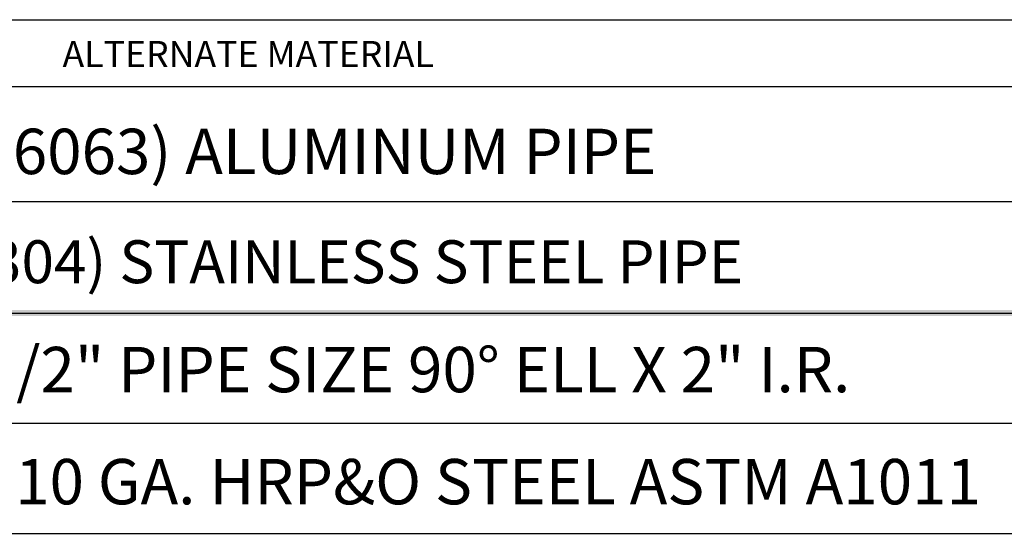
# Model space of a CAD drawing. Extents: x 21.5 to 33.1, y -13.5 to 1.6.
# Drawn here: x 27.1 to 30.1, y -11.8 to -10.3 of the extents above; entities that cross this region are included whole.
import ezdxf

# ---------------------------------------------------------------- set-up
doc = ezdxf.new("R2010")
doc.units = 0
doc.header["$LTSCALE"] = 0.6
doc.header["$MEASUREMENT"] = 0
doc.layers.get('0').update_dxf_attribs({"linetype": 'CONTINUOUS'})
doc.layers.add('DIM', color=1, linetype='CONTINUOUS')
doc.styles.add('BAVWM$0$STANDARD', font='txt')

# ---------------------------------------------------------------- blocks, each defined once
blk = doc.blocks.new('BAVWM')
for p, q in [((4.2136, 2.7852), (9.3938, 2.7852)), ((4.2136, 2.6394), (9.3938, 2.6394)), ((4.2136, 2.3894), (9.3938, 2.3894)), ((3.9371, 2.1461), (9.383, 2.1461)), ((3.9371, 1.9061), (9.383, 1.9061)), ((5.1228, 1.6661), (9.383, 1.6661))]:
    blk.add_line(p, q)
blk.add_trace([(3.9303, 2.1529), (3.9438, 2.1394), (9.383, 2.1529), (9.383, 2.1394)])
at = {"style": 'BAVWM$0$STANDARD'}
blk.add_text('ALTERNATE MATERIAL', height=0.056955, dxfattribs=at).set_placement((5.4566, 2.6819))

msp = doc.modelspace()

# ---------------------------------------------------------------- block references
at = {"color": 7, "xscale": 1.3915, "yscale": 1.3915, "zscale": 1.3915}
msp.add_blockref('BAVWM', (19.6586, -14.1398), dxfattribs=at)

# ---------------------------------------------------------------- texts
at = {"layer": 'DIM', "color": 7}
for s, height, p in [('1-1/2" SCH 40 (6063) ALUMINUM PIPE', 0.137596, (25.7944, -10.7323)), ('1-1/2" SCH 40 (304) STAINLESS STEEL PIPE', 0.13, (25.7944, -11.063)), ('1-1/2" PIPE SIZE 90%%d ELL X 2" I.R.', 0.137596, (26.8377, -11.3937)), ('10 GA. HRP&O STEEL ASTM A1011', 0.137596, (27.1081, -11.7335))]:
    msp.add_text(s, height=height, dxfattribs=at).set_placement(p)

doc.saveas('drawing.dxf')
